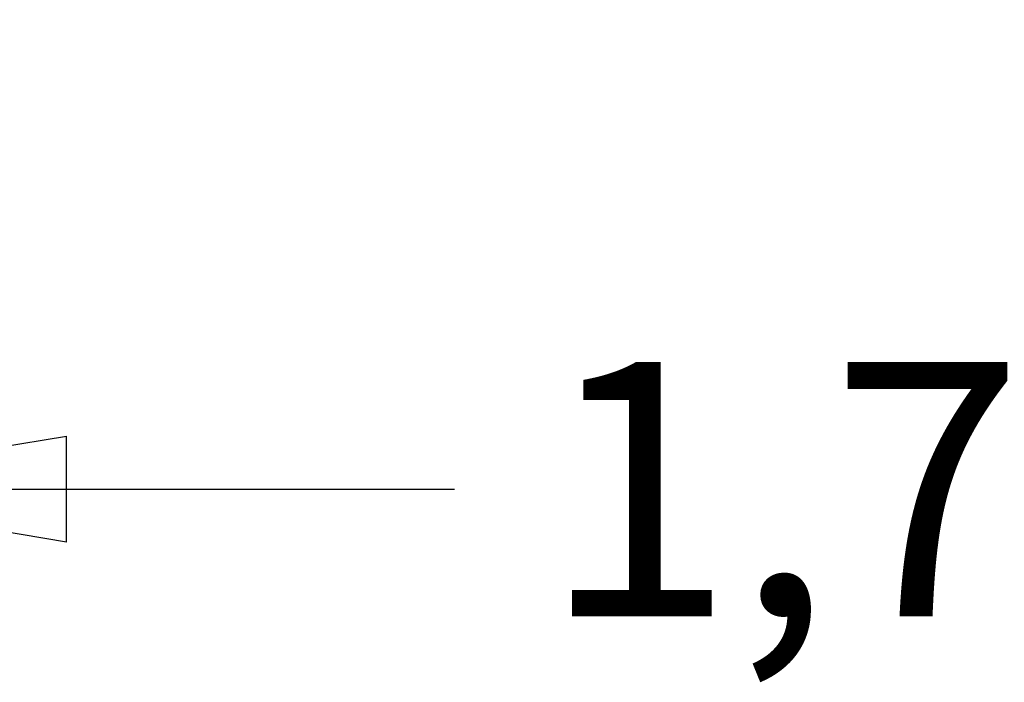
# Model space of a CAD drawing. Units: millimetres. Extents: x -809 to 1703, y 968 to 2502.
# Drawn here: x 156 to 930, y 968 to 1489 of the extents above; entities that cross this region are included whole.
import ezdxf

# ---------------------------------------------------------------- set-up
doc = ezdxf.new("R2010")
doc.units = ezdxf.units.MM
doc.layers.add('HAGS-DIM', color=7, linetype='Continuous')
doc.styles.add('HAGS-DIM', font='txt.shx', dxfattribs={"height": 200})
doc.dimstyles.new('HAGS-DIM2', dxfattribs={"dimtxt": 200, "dimasz": 250, "dimexe": 200, "dimexo": 500, "dimgap": 50, "dimtad": 0, "dimdec": 1, "dimlfac": 0.001, "dimzin": 0, "dimdsep": 46, "dimtxsty": 'HAGS-DIM', "dimblk1": 'CLOSED', "dimblk2": 'CLOSED', "dimsah": 1, "dimcen": 2.5, "dimse1": 1, "dimse2": 1, "dimclrd": 2, "dimclre": 2, "dimclrt": 7, "dimadec": 0, "dimazin": 0, "dimtfac": 1, "dimtdec": 1, "dimtix": 1, "dimtmove": 0, "dimatfit": 3, "dimldrblk": 'CLOSED', "dimfxl": 200, "dimtolj": 1, "dimtzin": 0, "dimarcsym": 0})

# ---------------------------------------------------------------- blocks, each defined once
blk = doc.blocks.new('_CLOSED')
at = {"color": 0, "linetype": 'ByBlock'}
for p, q in [((-1, 0.1667), (0, 0)), ((-1, 0.1667), (-1, -0.1667)), ((0, 0), (-1, -0.1667)), ((0, 0), (-1, 0))]:
    blk.add_line(p, q, dxfattribs=at)
blk = doc.blocks.new('*D6')
at = {"layer": 'Defpoints', "color": 0, "transparency": 16777216}
for p in [(-56.77, 1642.7, 409.99), (1703.23, 1642.7, 409.99), (1703.23, 1119.79)]:
    blk.add_point(p, dxfattribs=at)
at = {"layer": 'HAGS-DIM', "color": 2, "lineweight": -2, "transparency": 16777216}
for p, q in [((193.23, 1119.79), (497.98, 1119.79)), ((1453.23, 1119.79), (1164.65, 1119.79))]:
    blk.add_line(p, q, dxfattribs=at)
at = {"layer": 'HAGS-DIM', "color": 2, "lineweight": -2, "transparency": 16777216, "xscale": 250, "yscale": 250, "zscale": 250, "rotation": 180}
blk.add_blockref('_CLOSED', (-56.77, 1119.79), dxfattribs=at)
at = {"layer": 'HAGS-DIM', "color": 2, "lineweight": -2, "transparency": 16777216, "xscale": 250, "yscale": 250, "zscale": 250}
blk.add_blockref('_CLOSED', (1703.23, 1119.79), dxfattribs=at)
at = {"layer": 'HAGS-DIM', "color": 7, "transparency": 16777216, "insert": (831.32, 1119.79), "char_height": 200, "attachment_point": 5, "style": 'HAGS-DIM'}
blk.add_mtext('\\A1;1,76', dxfattribs=at)

msp = doc.modelspace()

# ---------------------------------------------------------------- dimensions: what is measured, and where the dimension line sits
at = {"layer": 'HAGS-DIM'}
dim = msp.add_linear_dim(base=(1703.23, 1119.79), p1=(-56.77, 1642.7, 409.99), p2=(1703.23, 1642.7, 409.99), text='1,76', dimstyle='HAGS-DIM2', dxfattribs=at)
dim.commit()
dim.dimension.update_dxf_attribs({"geometry": '*D6', "text_midpoint": (831.32, 1119.79), "dimtype": 160})

doc.saveas('drawing.dxf')
